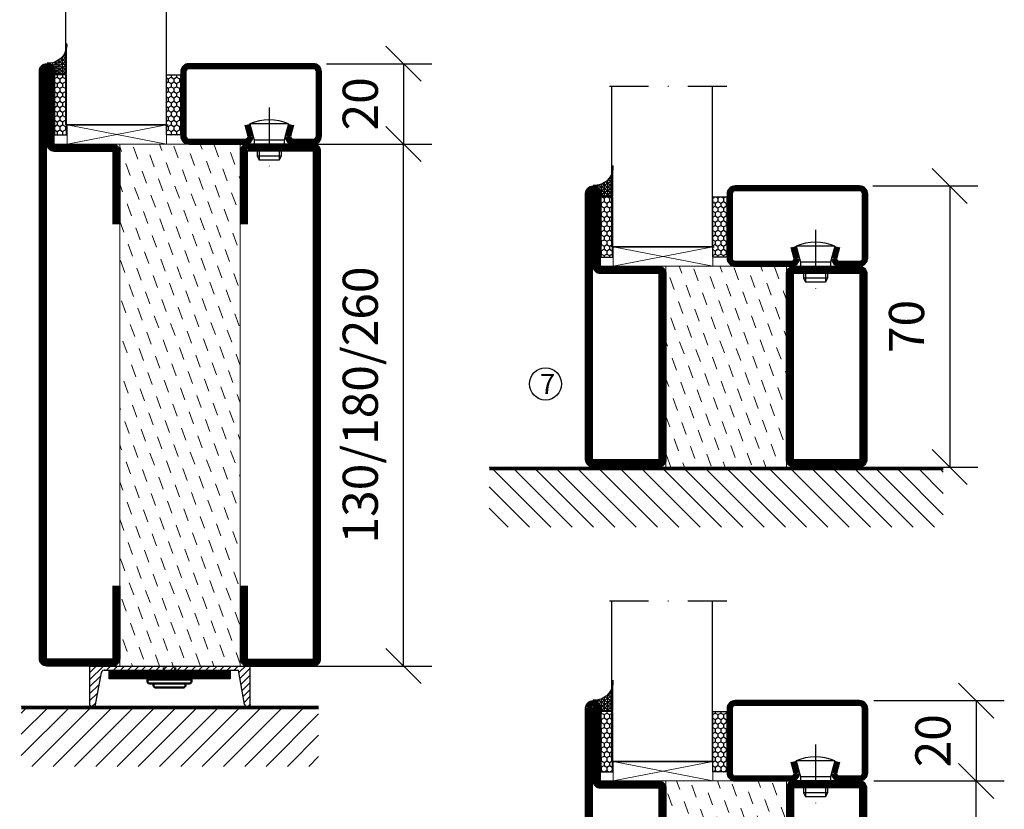
# Model space of a CAD drawing. Units: millimetres. Extents: x 344 to 6519, y 692 to 2785.
# Drawn here: x 2994 to 3239, y 1599 to 1796 of the extents above; entities that cross this region are included whole.
import ezdxf

# ---------------------------------------------------------------- set-up
doc = ezdxf.new("R2010")
doc.units = ezdxf.units.MM
doc.header["$LTSCALE"] = 19.36
doc.header["$PDMODE"] = 3
doc.header["$PDSIZE"] = 0.3125
doc.linetypes.add('CENTERLINE', pattern=[30, 12, -1.5, 3, -1.5, 12])
doc.linetypes.add('DASHDOT', pattern=[1, 0.5, -0.25, 0, -0.25])
doc.layers.get('0').update_dxf_attribs({"linetype": 'CONTINUOUS'})
doc.layers.get('Defpoints').update_dxf_attribs({"linetype": 'CONTINUOUS'})
for name, color, linetype in [('CENTRUM', 3, 'DASHDOT'), ('DIMENSION', 2, 'CONTINUOUS'), ('FOGNINGB', 5, 'CONTINUOUS'), ('GLAS_MED_FOGNING', 2, 'CONTINUOUS'), ('ISOLATOR', 2, 'CONTINUOUS'), ('KON', 8, 'CONTINUOUS'), ('KONTUR', 3, 'CONTINUOUS'), ('Skruv', 1, 'CONTINUOUS'), ('SPKONTUR', 7, 'CONTINUOUS'), ('STALPROFIL', 1, 'CONTINUOUS')]:
    doc.layers.add(name, color=color, linetype=linetype)
doc.styles.get("Standard").update_dxf_attribs({"font": 'geniso.shx', "width": 0.7, "oblique": 15, "height": 2.5})
doc.dimstyles.new('Gen-Iso', dxfattribs={"dimtxt": 2.5, "dimasz": 2.5, "dimexe": 2, "dimexo": 1, "dimgap": 1.5, "dimtad": 1, "dimtxsty": 'Standard', "dimblk": 'OBLIQUE', "dimcen": 2.5, "dimclrd": 2, "dimclre": 2, "dimclrt": 6, "dimadec": 0, "dimazin": 0, "dimtfac": 1, "dimtmove": 0, "dimatfit": 3, "dimfxl": 1, "dimlwd": -1, "dimlwe": -1, "dimarcsym": 0})
pattern_1 = [(290, (-5, 0), (4.06944, -1.89761), [3.175, -3.175])]

# ---------------------------------------------------------------- blocks, each defined once
blk = doc.blocks.new('*X60')
at = {"color": 0}
for p, q in [((-62, -67.3), (-50.1, -55.4)), ((-62, -62), (-55.4, -55.4)), ((-62, -56.7), (-60.7, -55.4)), ((-59.39, -70), (-44.79, -55.4)), ((-54.09, -70), (-39.49, -55.4)), ((-48.79, -70), (-34.19, -55.4)), ((-43.48, -70), (-28.88, -55.4)), ((-38.18, -70), (-23.58, -55.4)), ((-32.88, -70), (-18.28, -55.4)), ((-27.57, -70), (-12.97, -55.4)), ((-22.27, -70), (-7.67, -55.4)), ((-16.97, -70), (-2.37, -55.4)), ((-11.66, -70), (2.94, -55.4)), ((-6.36, -70), (8.24, -55.4)), ((-1.06, -70), (12, -56.94)), ((4.25, -70), (12, -62.25)), ((9.55, -70), (12, -67.55))]:
    blk.add_line(p, q, dxfattribs=at)
blk = doc.blocks.new('_Oblique')
at = {"color": 0, "linetype": 'ByBlock', "lineweight": -2}
blk.add_line((-0.5, -0.5), (0.5, 0.5), dxfattribs=at)
blk = doc.blocks.new('*D98')
at = {"layer": 'Defpoints', "color": 0, "lineweight": 0, "transparency": 16777216}
for p in [(3064.29, 1764.85), (3089.47, 1764.85), (3058.79, 1634.85)]:
    blk.add_point(p, dxfattribs=at)
at = {"layer": 'DIMENSION', "color": 2, "transparency": 16777216}
for p, q in [((3067.79, 1764.85), (3096.47, 1764.85)), ((3089.47, 1634.85), (3089.47, 1764.85)), ((3062.29, 1634.85), (3096.47, 1634.85))]:
    blk.add_line(p, q, dxfattribs=at)
at = {"layer": 'DIMENSION', "color": 2, "transparency": 16777216, "xscale": 8.75, "yscale": 8.75, "zscale": 8.75}
for p, rotation in [((3089.47, 1764.85), 90), ((3089.47, 1634.85), 270)]:
    blk.add_blockref('_Oblique', p, dxfattribs=dict(at, rotation=rotation))
at = {"layer": 'DIMENSION', "color": 6, "lineweight": 0, "transparency": 16777216, "insert": (3079.84, 1699.85), "char_height": 8.75, "attachment_point": 5, "rotation": 90}
blk.add_mtext('130/180/260', dxfattribs=at)
blk = doc.blocks.new('*D99')
at = {"layer": 'Defpoints', "color": 0, "lineweight": 0, "transparency": 16777216}
for p in [(3066.79, 1784.85), (3066.99, 1764.85), (3089.47, 1764.85)]:
    blk.add_point(p, dxfattribs=at)
at = {"layer": 'DIMENSION', "color": 2, "transparency": 16777216}
for p, q in [((3070.29, 1784.85), (3096.47, 1784.85)), ((3089.47, 1784.85), (3089.47, 1764.85)), ((3070.49, 1764.85), (3096.47, 1764.85))]:
    blk.add_line(p, q, dxfattribs=at)
at = {"layer": 'DIMENSION', "color": 2, "transparency": 16777216, "xscale": 8.75, "yscale": 8.75, "zscale": 8.75}
for p, rotation in [((3089.47, 1784.85), 90), ((3089.47, 1764.85), 270)]:
    blk.add_blockref('_Oblique', p, dxfattribs=dict(at, rotation=rotation))
at = {"layer": 'DIMENSION', "color": 6, "lineweight": 0, "transparency": 16777216, "insert": (3079.84, 1774.85), "char_height": 8.75, "attachment_point": 5, "rotation": 90}
blk.add_mtext('20', dxfattribs=at)
blk = doc.blocks.new('*D115')
at = {"layer": 'Defpoints', "color": 0, "lineweight": 0, "transparency": 16777216}
for p in [(3202.76, 1754.41), (3202.98, 1684.41), (3225.41, 1684.41)]:
    blk.add_point(p, dxfattribs=at)
at = {"layer": 'DIMENSION', "color": 2, "transparency": 16777216}
for p, q in [((3206.26, 1754.41), (3232.41, 1754.41)), ((3225.41, 1754.41), (3225.41, 1684.41)), ((3206.48, 1684.41), (3232.41, 1684.41))]:
    blk.add_line(p, q, dxfattribs=at)
at = {"layer": 'DIMENSION', "color": 2, "transparency": 16777216, "xscale": 8.75, "yscale": 8.75, "zscale": 8.75}
for p, rotation in [((3225.41, 1754.41), 90), ((3225.41, 1684.41), 270)]:
    blk.add_blockref('_Oblique', p, dxfattribs=dict(at, rotation=rotation))
at = {"layer": 'DIMENSION', "color": 6, "lineweight": 0, "transparency": 16777216, "insert": (3215.79, 1719.41), "char_height": 8.75, "attachment_point": 5, "rotation": 90}
blk.add_mtext('70', dxfattribs=at)
blk = doc.blocks.new('*D116')
at = {"layer": 'Defpoints', "color": 0, "lineweight": 0, "transparency": 16777216}
for p in [(3206.82, 1606.24), (3231.99, 1606.24), (3201.32, 1476.24)]:
    blk.add_point(p, dxfattribs=at)
at = {"layer": 'DIMENSION', "color": 2, "transparency": 16777216}
for p, q in [((3210.32, 1606.24), (3238.99, 1606.24)), ((3231.99, 1476.24), (3231.99, 1606.24)), ((3204.82, 1476.24), (3238.99, 1476.24))]:
    blk.add_line(p, q, dxfattribs=at)
at = {"layer": 'DIMENSION', "color": 2, "transparency": 16777216, "xscale": 8.75, "yscale": 8.75, "zscale": 8.75}
for p, rotation in [((3231.99, 1606.24), 90), ((3231.99, 1476.24), 270)]:
    blk.add_blockref('_Oblique', p, dxfattribs=dict(at, rotation=rotation))
at = {"layer": 'DIMENSION', "color": 6, "lineweight": 0, "transparency": 16777216, "insert": (3222.36, 1541.24), "char_height": 8.75, "attachment_point": 5, "rotation": 90}
blk.add_mtext('130/180/260', dxfattribs=at)
blk = doc.blocks.new('*D117')
at = {"layer": 'Defpoints', "color": 0, "lineweight": 0, "transparency": 16777216}
for p in [(3202.99, 1626.24), (3202.98, 1606.24), (3231.99, 1606.24)]:
    blk.add_point(p, dxfattribs=at)
at = {"layer": 'DIMENSION', "color": 2, "transparency": 16777216}
for p, q in [((3206.49, 1626.24), (3238.99, 1626.24)), ((3231.99, 1626.24), (3231.99, 1606.24)), ((3206.48, 1606.24), (3238.99, 1606.24))]:
    blk.add_line(p, q, dxfattribs=at)
at = {"layer": 'DIMENSION', "color": 2, "transparency": 16777216, "xscale": 8.75, "yscale": 8.75, "zscale": 8.75}
for p, rotation in [((3231.99, 1626.24), 90), ((3231.99, 1606.24), 270)]:
    blk.add_blockref('_Oblique', p, dxfattribs=dict(at, rotation=rotation))
at = {"layer": 'DIMENSION', "color": 6, "lineweight": 0, "transparency": 16777216, "insert": (3222.36, 1616.24), "char_height": 8.75, "attachment_point": 5, "rotation": 90}
blk.add_mtext('20', dxfattribs=at)
blk = doc.blocks.new('*X12')
at = {"color": 0}
for p, q in [((-89, -51.88), (-77.52, -40.4)), ((-89, -46.57), (-82.83, -40.4)), ((-89, -41.27), (-88.13, -40.4)), ((-86.82, -55), (-72.22, -40.4)), ((-81.52, -55), (-66.92, -40.4)), ((-76.21, -55), (-61.61, -40.4)), ((-70.91, -55), (-56.31, -40.4)), ((-65.61, -55), (-51.01, -40.4)), ((-60.3, -55), (-45.7, -40.4)), ((-55, -55), (-40.4, -40.4)), ((-49.7, -55), (-35.1, -40.4)), ((-44.39, -55), (-29.79, -40.4)), ((-39.09, -55), (-24.49, -40.4)), ((-33.79, -55), (-19.19, -40.4)), ((-28.48, -55), (-13.88, -40.4)), ((-23.18, -55), (-8.58, -40.4)), ((-17.88, -55), (-3.28, -40.4)), ((-12.57, -55), (2.03, -40.4)), ((-7.27, -55), (7.33, -40.4)), ((-1.97, -55), (12.63, -40.4)), ((3.34, -55), (17.94, -40.4)), ((8.64, -55), (23.24, -40.4)), ((13.94, -55), (24, -44.94)), ((19.25, -55), (24, -50.25))]:
    blk.add_line(p, q, dxfattribs=at)
blk = doc.blocks.new('65_INF-B10- utan drev')
at = {"layer": 'FOGNINGB', "lineweight": 0, "const_width": 0.8}
blk.add_lwpolyline([(-56.5, -0.4), (56.5, -0.4)], dxfattribs=at)
at = {"layer": 'SPKONTUR', "lineweight": 0}
blk.add_line((-56.5, 0), (56.5, 0), dxfattribs=at)
at = {"layer": 'FOGNINGB', "lineweight": 0, "xscale": -1, "rotation": 359.9999999999999}
blk.add_blockref('*X12', (-32.5, 40), dxfattribs=at)
blk = doc.blocks.new('5020')
at = {"layer": 'SPKONTUR'}
for points in [[(-13.2, 0, -0.4142136), (-15, 1.8), (-15, 18.2, -0.4142136), (-13.2, 20), (33.2, 20, -0.4142136), (35, 18.2), (35, 1.8, -0.4142136), (33.2, 0)], [(-13.2, 1.75, -0.4142136), (-13.25, 1.8), (-13.25, 18.2, -0.4142136), (-13.2, 18.25), (33.2, 18.25, -0.4142136), (33.25, 18.2), (33.25, 1.8, -0.4142136), (33.2, 1.75)]]:
    blk.add_lwpolyline(points, format="xyb", close=True, dxfattribs=at)
at = {"layer": 'STALPROFIL', "const_width": 1.75}
blk.add_lwpolyline([(-13.2, 0.875, -0.4142136), (-14.125, 1.8), (-14.125, 18.2, -0.4142136), (-13.2, 19.125), (33.2, 19.125, -0.4142136), (34.125, 18.2), (34.125, 1.8, -0.4142136), (33.2, 0.875)], format="xyb", close=True, dxfattribs=at)
blk = doc.blocks.new('5021')
at = {"layer": 'SPKONTUR'}
for points in [[(-15, -16.4), (-15, -1.8, -0.414214), (-13.2, 0), (33.2, 0, -0.414214), (35, -1.8), (35, -18.2, -0.414214), (33.2, -20), (-33.2, -20, -0.414214), (-35, -18.2), (-35, -18.2, -0.414214), (-33.2, -16.4)], [(-13.25, -16.4), (-13.25, -1.8, -0.414214), (-13.2, -1.75), (33.2, -1.75, -0.414214), (33.25, -1.8), (33.25, -18.2, -0.414214), (33.2, -18.25), (-33.2, -18.25, -0.413618), (-33.25, -18.2, -0.413579), (-33.2, -18.15), (-15, -18.15, 0.414214)]]:
    blk.add_lwpolyline(points, format="xyb", close=True, dxfattribs=at)
at = {"layer": 'STALPROFIL', "const_width": 1.75}
blk.add_lwpolyline([(-14.13, -16.4), (-14.13, -1.8, -0.414214), (-13.2, -0.87), (33.2, -0.87, -0.414214), (34.12, -1.8), (34.12, -18.2, -0.414214), (33.2, -19.12), (-33.2, -19.12, -0.414214), (-34.13, -18.2, -0.414214), (-33.2, -17.27), (-15, -17.27, 0.414214)], format="xyb", close=True, dxfattribs=at)
blk = doc.blocks.new('*U230')
at = {"layer": 'ISOLATOR', "lineweight": 0}
h = blk.add_hatch(dxfattribs=at)
h.set_pattern_fill('DASH', color=256, angle=-70, style=0)
h.set_pattern_definition(pattern_1)
h.paths.add_polyline_path([(-20, 25), (-50, 25), (-50, -25), (-20, -25)])
blk.add_lwpolyline([(-50, 25), (-50, -25), (-20, -25), (-20, 25)], close=True, dxfattribs=at)
at = {"lineweight": 0, "rotation": 270}
for name, p in [('5021', (-50, 10)), ('5020', (-20, 10))]:
    blk.add_blockref(name, p, dxfattribs=at)
blk = doc.blocks.new('13020')
at = {"layer": 'SPKONTUR'}
for points in [[(95, 0), (113.2, 0, 0.414214), (115, 1.8), (115, 18.2, 0.414214), (113.2, 20), (-13.2, 20, 0.414214), (-15, 18.2), (-15, 1.8, 0.414214), (-13.2, 0), (5, 0)], [(95, 1.75), (113.2, 1.75, 0.414214), (113.25, 1.8), (113.25, 18.2, 0.414214), (113.2, 18.25), (-13.2, 18.25, 0.414214), (-13.25, 18.2), (-13.25, 1.8, 0.414214), (-13.2, 1.75), (5, 1.75)]]:
    blk.add_lwpolyline(points, format="xyb", dxfattribs=at)
at = {"layer": 'STALPROFIL', "const_width": 1.75}
blk.add_lwpolyline([(95, 0.87), (113.2, 0.87, 0.414214), (114.13, 1.8), (114.13, 18.2, 0.414214), (113.2, 19.12), (-13.2, 19.12, 0.414214), (-14.12, 18.2), (-14.12, 1.8, 0.414214), (-13.2, 0.87), (5, 0.87)], format="xyb", dxfattribs=at)
blk = doc.blocks.new('13021')
at = {"layer": 'SPKONTUR'}
for points in [[(95, 0), (113.2, 0, -0.414214), (115, -1.8), (115, -18.2, -0.414214), (113.2, -20), (-33.2, -20, -0.414214), (-35, -18.2), (-35, -18.2, -0.414214), (-33.2, -16.4), (-15, -16.4), (-15, -1.8, -0.414214), (-13.2, 0), (5, 0)], [(95, -1.75), (113.2, -1.75, -0.414214), (113.25, -1.8), (113.25, -18.2, -0.414214), (113.2, -18.25), (-33.2, -18.25, -0.413618), (-33.25, -18.2, -0.41358), (-33.2, -18.15), (-15, -18.15, 0.414214), (-13.25, -16.4), (-13.25, -1.8, -0.414214), (-13.2, -1.75), (5, -1.75)]]:
    blk.add_lwpolyline(points, format="xyb", dxfattribs=at)
at = {"layer": 'STALPROFIL', "const_width": 1.75}
blk.add_lwpolyline([(95, -0.88), (113.2, -0.88, -0.414214), (114.13, -1.8), (114.13, -18.2, -0.414214), (113.2, -19.13), (-33.2, -19.13, -0.414214), (-34.12, -18.2, -0.414214), (-33.2, -17.28), (-15, -17.28, 0.414214), (-14.12, -16.4), (-14.12, -1.8, -0.414214), (-13.2, -0.88), (5, -0.88)], format="xyb", dxfattribs=at)
blk = doc.blocks.new('*U267')
at = {"layer": 'ISOLATOR', "lineweight": 0}
h = blk.add_hatch(dxfattribs=at)
h.set_pattern_fill('DASH', color=256, angle=-70, style=0)
h.set_pattern_definition(pattern_1)
h.paths.add_polyline_path([(-20, 25), (-50, 25), (-50, -105), (-20, -105)])
blk.add_lwpolyline([(-50, 25), (-50, -105), (-20, -105), (-20, 25)], close=True, dxfattribs=at)
at = {"lineweight": 0, "rotation": 270}
for name, p in [('13021', (-50, 10)), ('13020', (-20, 10))]:
    blk.add_blockref(name, p, dxfattribs=at)
blk = doc.blocks.new('SP40020')
at = {"layer": 'CENTRUM'}
blk.add_line((-13, 34.07), (-13, 18), dxfattribs=at)
at = {"layer": 'GLAS_MED_FOGNING'}
for p, q in [((-8.2, 30), (-17.8, 30)), ((-17.8, 30), (-16.73, 26)), ((-8.2, 30), (-9.27, 26)), ((-9.27, 26), (-16.73, 26)), ((-16.73, 26), (-16.73, 25)), ((-9.27, 26), (-9.27, 25)), ((-16, 23.5), (-16, 22)), ((-15.5, 23.5), (-15.5, 21)), ((-10.5, 23.5), (-10.5, 21)), ((-10, 23.5), (-10, 22)), ((-10, 22), (-16, 22)), ((-16, 22), (-15.5, 21)), ((-10.5, 21), (-15.5, 21)), ((-10, 22), (-10.5, 21))]:
    blk.add_line(p, q, dxfattribs=at)
blk.add_arc((-13, 18.93), 12.07, 66.5445, 113.4555, dxfattribs=at)
blk = doc.blocks.new('*U217')
at = {"layer": 'STALPROFIL'}
h = blk.add_hatch(dxfattribs=at)
h.set_pattern_fill('NET3', color=252, scale=0.25, angle=-90)
h.set_pattern_definition([(270, (-21.9871, 104.3988), (0.79375, -2e-15), []), (330, (-21.9871, 104.3988), (0.396875, 0.6874077), []), (30, (-21.9871, 104.3988), (-0.396875, 0.6874077), [])])
h.paths.add_polyline_path([(-63.39, 25, -0.457336), (-68.27, 20.05, -0.383307), (-66.36, 17.5), (-63.39, 17.5)])
h = blk.add_hatch(dxfattribs=at)
h.set_pattern_fill('HONEY', color=252, scale=0.25, angle=-90)
h.set_pattern_definition([(270, (-22.0263, 104.69716), (0.6874077, -1.190625), [0.79375, -1.5875]), (30, (-22.0263, 104.69716), (0.6874077, 1.190625), [0.79375, -1.5875]), (330, (-22.0263, 104.69716), (1.3748153, -3e-09), [-1.5875, 0.79375])])
h.paths.add_polyline_path([(-63.43, 17.2), (-66.4, 17.2), (-66.4, 2.2), (-63.43, 2.2)])
h = blk.add_hatch(dxfattribs=at)
h.set_pattern_fill('HONEY', color=252, scale=0.25, angle=-90)
h.set_pattern_definition([(270, (-33.5392, 104.69716), (0.6874077, -1.190625), [0.79375, -1.5875]), (30, (-33.5392, 104.69716), (0.6874077, 1.190625), [0.79375, -1.5875]), (330, (-33.5392, 104.69716), (1.3748153, -3e-09), [-1.5875, 0.79375])])
h.paths.add_polyline_path([(-35.04, 17.2), (-38.54, 17.2), (-38.54, 2.2), (-35.04, 2.2)])
for p, q in [((-38.56, 4.74), (-38.56, 19.74)), ((-63.63, 4.74), (-38.15, 4.74)), ((-63.21, 4.74), (-38.38, 4.74))]:
    blk.add_line(p, q)
blk.add_lwpolyline([(-63.39, 17.5), (-63.39, 25, -0.457336), (-68.27, 20.05, -0.383307), (-66.36, 17.5)], format="xyb", close=True)
for points in [[(-63.43, 2.2), (-63.43, 17.2), (-66.4, 17.2), (-66.4, 2.2)], [(-38.54, 2.2), (-38.54, 17.2), (-35.04, 17.2), (-35.04, 2.2)]]:
    blk.add_lwpolyline(points, close=True)
at = {"layer": 'CENTRUM'}
blk.add_line((-35.06, 44.74), (-68.62, 44.74), dxfattribs=at)
at = {"layer": 'FOGNINGB'}
for p, q in [((-63.63, 4.74), (-63.63, 44.74)), ((-38.56, 4.74), (-38.56, 44.74)), ((-38.56, 4.74), (-63.21, 4.74))]:
    blk.add_line(p, q, dxfattribs=at)
at = {"layer": 'GLAS_MED_FOGNING'}
blk.add_line((-63.46, 2.51), (-63.46, 4.49), dxfattribs=at)
at = {"layer": 'KON'}
for p, q in [((-63.44, 4.74), (-63.46, 4.74)), ((-63.46, 4.74), (-38.56, 4.74)), ((-63.46, 4.74), (-38.56, 4.74)), ((-38.56, 4.74), (-63.44, 4.74)), ((-38.56, 4.74), (-63.44, 4.74)), ((-38.56, 4.74), (-38.56, 4.74))]:
    blk.add_line(p, q, dxfattribs=at)
at = {"layer": 'SPKONTUR'}
for points in [[(-8.17, 4.94), (-8.98, 1.94, 0.414214), (-6.98, -0.06), (-1.98, -0.06, 0.414214), (0.02, 1.94), (0.02, 17.94, 0.414214), (-1.98, 19.94), (-32.98, 19.94, 0.414214), (-34.98, 17.94), (-34.98, 1.94, 0.414214), (-32.98, -0.06), (-18.98, -0.06, 0.414214), (-16.98, 1.94), (-17.78, 4.94)], [(-6.97, 4.62), (-7.72, 1.82, 0.36588), (-6.98, 1.19), (-1.98, 1.19, 0.414214), (-1.23, 1.94), (-1.23, 17.94, 0.414214), (-1.98, 18.69), (-32.98, 18.69, 0.414214), (-33.73, 17.94), (-33.73, 1.94, 0.414214), (-32.98, 1.19), (-18.98, 1.19, 0.36588), (-18.24, 1.82), (-18.99, 4.62)]]:
    blk.add_lwpolyline(points, format="xyb", dxfattribs=at)
at = {"layer": 'STALPROFIL', "const_width": 1.25}
blk.add_lwpolyline([(-7.57, 4.78), (-8.35, 1.87, 0.398381), (-6.98, 0.57), (-1.98, 0.57, 0.414214), (-0.6, 1.94), (-0.6, 17.94, 0.414214), (-1.98, 19.32), (-32.98, 19.32, 0.414214), (-34.35, 17.94), (-34.35, 1.94, 0.414214), (-32.98, 0.57), (-18.98, 0.57, 0.398381), (-17.6, 1.87), (-18.39, 4.78)], format="xyb", dxfattribs=at)
at = {"layer": 'GLAS_MED_FOGNING', "extrusion": (0, 0, -1), "xscale": -1, "zscale": -1}
blk.add_blockref('SP40020', (-0.02, -25.06), dxfattribs=at)

msp = doc.modelspace()

# ---------------------------------------------------------------- linework, layer by layer
at = {"layer": 'DIMENSION', "lineweight": 0}
for p, q in [((3005.731, 1764.847), (3030.502, 1769.648)), ((3005.731, 1769.648), (3030.502, 1764.847)), ((3141.654, 1734.412), (3166.425, 1739.213)), ((3141.654, 1739.213), (3166.425, 1734.412)), ((3141.671, 1606.236), (3166.442, 1611.037)), ((3141.671, 1611.037), (3166.442, 1606.236))]:
    msp.add_line(p, q, dxfattribs=at)
for points in [[(3005.731, 1769.648), (3030.502, 1769.648), (3030.502, 1764.847), (3005.731, 1764.847)], [(3141.654, 1739.213), (3166.425, 1739.213), (3166.425, 1734.412), (3141.654, 1734.412)], [(3016.21, 1633.678), (3046.337, 1633.678), (3046.337, 1631.678), (3016.21, 1631.678)], [(3141.671, 1611.037), (3166.442, 1611.037), (3166.442, 1606.236), (3141.671, 1606.236)]]:
    msp.add_lwpolyline(points, close=True, dxfattribs=at)
at = {"layer": 'FOGNINGB', "lineweight": 0, "const_width": 0.8}
msp.add_lwpolyline([(3068.337, 1624.447), (2994.337, 1624.447)], dxfattribs=at)
at = {"layer": 'GLAS_MED_FOGNING', "color": 2}
for p, q in [((3011.337, 1631.424), (3014.76, 1634.847)), ((3011.337, 1631.424), (3014.76, 1634.847)), ((3011.337, 1633.192), (3012.992, 1634.847)), ((3015.527, 1633.847), (3016.527, 1634.847)), ((3017.295, 1633.847), (3018.295, 1634.847)), ((3019.063, 1633.847), (3020.063, 1634.847)), ((3020.831, 1633.847), (3021.831, 1634.847)), ((3022.598, 1633.847), (3023.598, 1634.847)), ((3024.366, 1633.847), (3025.366, 1634.847)), ((3026.134, 1633.847), (3027.134, 1634.847)), ((3027.902, 1633.847), (3028.902, 1634.847)), ((3029.669, 1633.847), (3030.669, 1634.847)), ((3031.437, 1633.847), (3032.437, 1634.847)), ((3033.205, 1633.847), (3034.205, 1634.847)), ((3034.973, 1633.847), (3035.973, 1634.847)), ((3036.74, 1633.847), (3037.74, 1634.847)), ((3038.508, 1633.847), (3039.508, 1634.847)), ((3040.276, 1633.847), (3041.276, 1634.847)), ((3042.044, 1633.847), (3043.044, 1634.847)), ((3043.812, 1633.847), (3044.812, 1634.847)), ((3045.579, 1633.847), (3046.579, 1634.847)), ((3047.347, 1633.847), (3048.347, 1634.847)), ((3048.471, 1633.203), (3050.115, 1634.847)), ((3011.337, 1629.657), (3014.113, 1632.433)), ((3011.337, 1629.657), (3014.113, 1632.433)), ((3048.744, 1631.708), (3051.337, 1634.301)), ((3048.744, 1631.708), (3051.337, 1634.301)), ((3049.016, 1630.213), (3051.337, 1632.534)), ((3049.016, 1630.213), (3051.337, 1632.534)), ((3011.337, 1627.889), (3013.721, 1630.273)), ((3011.337, 1627.889), (3013.721, 1630.273)), ((3049.289, 1628.718), (3051.337, 1630.766)), ((3049.289, 1628.718), (3051.337, 1630.766)), ((3011.337, 1626.2), (3013.346, 1628.209)), ((3049.561, 1627.222), (3051.337, 1628.998)), ((3049.561, 1627.222), (3051.337, 1628.998)), ((3049.822, 1625.794), (3051.337, 1627.31)), ((3011.847, 1624.682), (3012.861, 1625.695)), ((3050.782, 1624.725), (3051.337, 1625.28))]:
    msp.add_line(p, q, dxfattribs=at)
at = {"layer": 'GLAS_MED_FOGNING', "const_width": 2}
for points in [[(3016.21, 1632.678), (3046.21, 1632.678)], [(3016.337, 1632.678), (3046.337, 1632.678)]]:
    msp.add_lwpolyline(points, dxfattribs=at)
at = {"layer": 'GLAS_MED_FOGNING'}
for points in [[(3016.21, 1631.678), (3016.21, 1633.678), (3046.21, 1633.678), (3046.21, 1631.678)], [(3016.337, 1631.678), (3016.337, 1633.678), (3046.337, 1633.678), (3046.337, 1631.678)]]:
    msp.add_lwpolyline(points, close=True, dxfattribs=at)
msp.add_circle((3124.796, 1705.091), 4, dxfattribs=at)
at = {"layer": 'KONTUR'}
for p, q in [((3011.337, 1634.847), (3011.337, 1625.2)), ((3011.337, 1634.847), (3011.337, 1625.2)), ((3011.337, 1634.847), (3051.337, 1634.847)), ((3051.337, 1625.2), (3051.337, 1634.847)), ((3051.337, 1625.2), (3051.337, 1634.847)), ((3012.795, 1625.178), (3014.258, 1633.232)), ((3012.795, 1625.178), (3014.258, 1633.232)), ((3014.969, 1633.847), (3048.354, 1633.847)), ((3049.923, 1625.241), (3048.354, 1633.847)), ((3049.923, 1625.241), (3048.354, 1633.847))]:
    msp.add_line(p, q, dxfattribs=at)
for centre, radius, start, end in [((3015.109, 1632.967), 0.891, 80.94062, 162.72698), ((3012.069, 1625.411), 0.762, 196.02076, 342.25118), ((3050.647, 1625.475), 0.762, 197.94113, 344.17155)]:
    msp.add_arc(centre, radius, start, end, dxfattribs=at)
at = {"layer": 'Skruv', "linetype": 'CENTERLINE', "lineweight": 50}
for p, q in [((3029.81, 1634.492), (3029.81, 1631.492)), ((3032.61, 1634.492), (3032.61, 1631.492)), ((3036.71, 1631.492), (3025.71, 1631.492)), ((3025.71, 1631.492), (3025.71, 1631.092)), ((3036.11, 1630.492), (3026.31, 1630.492)), ((3026.31, 1630.492), (3027.21, 1630.492)), ((3027.21, 1630.492), (3027.21, 1630.092)), ((3035.21, 1630.492), (3035.21, 1630.092)), ((3036.71, 1631.492), (3036.71, 1631.092)), ((3034.61, 1629.492), (3027.81, 1629.492)), ((3032.61, 1629.492), (3029.81, 1629.492))]:
    msp.add_line(p, q, dxfattribs=at)
for centre, start, end in [((3026.31, 1631.092), 180, 270), ((3027.81, 1630.092), 180, 270), ((3034.61, 1630.092), 270, 0), ((3036.11, 1631.092), 270, 0)]:
    msp.add_arc(centre, 0.6, start, end, dxfattribs=at)
at = {"layer": 'SPKONTUR', "lineweight": 0}
msp.add_line((3068.337, 1624.847), (2994.337, 1624.847), dxfattribs=at)

# ---------------------------------------------------------------- block references
at = {"lineweight": 0}
for name, p in [('*U217', (3069.018, 1764.907)), ('*U267', (3068.836, 1739.847)), ('*U217', (3204.964, 1734.472)), ('*U230', (3204.781, 1709.412)), ('*U217', (3204.965, 1606.296)), ('*U267', (3204.784, 1581.236))]:
    msp.add_blockref(name, p, dxfattribs=at)
at = {"layer": 'DIMENSION', "lineweight": 0}
msp.add_blockref('65_INF-B10- utan drev', (3167.296, 1684.412), dxfattribs=at)
at = {"layer": 'FOGNINGB', "lineweight": 0}
msp.add_blockref('*X60', (3056.337, 1679.847), dxfattribs=at)

# ---------------------------------------------------------------- texts
at = {"layer": 'CENTRUM', "insert": (3123.424, 1707.604), "char_height": 5, "width": 7.5, "attachment_point": 1}
msp.add_mtext('{\\C6;7}', dxfattribs=at)

# ---------------------------------------------------------------- dimensions: what is measured, and where the dimension line sits
at = {"layer": 'DIMENSION', "lineweight": 0}
for base, p1, p2, picture, middle in [((3089.466, 1764.847), (3066.792, 1784.847), (3066.992, 1764.847), '*D99', (3079.84, 1774.847)), ((3225.414, 1684.412), (3202.756, 1754.412), (3202.981, 1684.412), '*D115', (3215.789, 1719.412)), ((3231.99, 1606.236), (3202.988, 1626.236), (3202.984, 1606.236), '*D117', (3222.364, 1616.236))]:
    dim = msp.add_linear_dim(base=base, p1=p1, p2=p2, angle=90, dimstyle='Gen-Iso', dxfattribs=at)
    dim.commit()
    dim.dimension.update_dxf_attribs({"geometry": picture, "text_midpoint": middle})
for base, p1, p2, picture, middle in [((3089.466, 1764.847), (3058.792, 1634.847), (3064.292, 1764.847), '*D98', (3079.84, 1699.847)), ((3231.99, 1606.236), (3201.316, 1476.236), (3206.816, 1606.236), '*D116', (3222.364, 1541.236))]:
    dim = msp.add_linear_dim(base=base, p1=p1, p2=p2, angle=90, text='130/180/260', dimstyle='Gen-Iso', dxfattribs=at)
    dim.commit()
    dim.dimension.update_dxf_attribs({"geometry": picture, "text_midpoint": middle})

doc.saveas('drawing.dxf')
